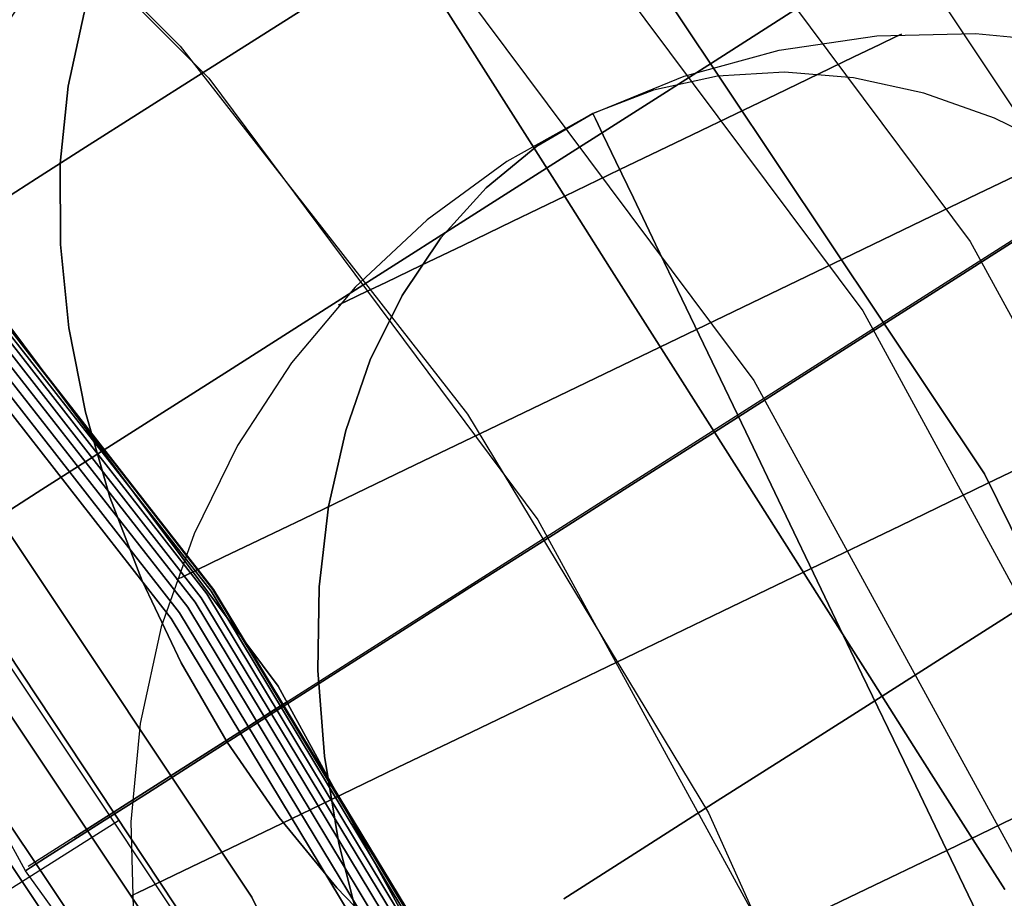
# Model space of a CAD drawing. Extents: x -1675 to 1639, y 69 to 2242.
# Drawn here: x -8 to -4, y 590 to 593 of the extents above; entities that cross this region are included whole.
import ezdxf

# ---------------------------------------------------------------- set-up
doc = ezdxf.new("R2010")
doc.units = 0
doc.header["$MEASUREMENT"] = 0

msp = doc.modelspace()

# ---------------------------------------------------------------- linework, layer by layer
at = {"flags": 128}
for points in [[(-3.356, 574.547), (-2.3485, 576.5916), (-1.6161, 578.7542), (-1.1689, 580.9954), (-1.0214, 583.271), (-1.0214, 583.271), (-1.1689, 585.5516), (-1.6161, 587.7928), (-2.3485, 589.9554), (-3.356, 592), (-4.6241, 593.9021), (-6.1281, 595.6174), (-7.8434, 597.1214), (-9.7406, 598.3944), (-11.7901, 599.4019), (-13.9478, 600.1343), (-16.189, 600.5815), (-18.4646, 600.729), (-20.7402, 600.5815), (-22.9815, 600.1343), (-25.1391, 599.4019), (-27.1887, 598.3944), (-29.0859, 597.1214), (-30.8012, 595.6174)], [(-3.356, 574.547), (-2.3485, 576.5916), (-1.6161, 578.7542), (-1.1689, 580.9954), (-1.0214, 583.271), (-1.0214, 583.271), (-1.1689, 585.5516), (-1.6161, 587.7928), (-2.3485, 589.9554), (-3.356, 592), (-4.6241, 593.9021), (-6.1281, 595.6174), (-7.8434, 597.1214), (-9.7406, 598.3944), (-11.7901, 599.4019), (-13.9478, 600.1343), (-16.189, 600.5815), (-18.4646, 600.729), (-20.7402, 600.5815), (-22.9815, 600.1343), (-25.1391, 599.4019), (-27.1887, 598.3944), (-29.0859, 597.1214), (-30.8012, 595.6174)], [(-29.5872, 596.1187), (-27.6458, 597.5736), (-25.5225, 598.7384), (-23.2518, 599.5838), (-20.8828, 600.0998), (-18.4646, 600.2719), (-16.0465, 600.0998), (-13.6774, 599.5838), (-11.4067, 598.7384), (-9.2835, 597.5736), (-7.3421, 596.1187), (-5.6267, 594.4034), (-4.1768, 592.462), (-3.012, 590.3338), (-2.1666, 588.0631), (-1.6505, 585.6941), (-1.4785, 583.271), (-1.6505, 580.8529), (-2.1666, 578.4838), (-3.012, 576.2131), (-4.1768, 574.0849)], [(-29.5872, 596.1187), (-27.6458, 597.5736), (-25.5225, 598.7384), (-23.2518, 599.5838), (-20.8828, 600.0998), (-18.4646, 600.2719), (-16.0465, 600.0998), (-13.6774, 599.5838), (-11.4067, 598.7384), (-9.2835, 597.5736), (-7.3421, 596.1187), (-5.6267, 594.4034), (-4.1768, 592.462), (-3.012, 590.3338), (-2.1666, 588.0631), (-1.6505, 585.6941), (-1.4785, 583.271), (-1.6505, 580.8529), (-2.1666, 578.4838), (-3.012, 576.2131), (-4.1768, 574.0849)], [(-29.5872, 596.1187), (-27.6458, 597.5736), (-25.5225, 598.7384), (-23.2518, 599.5838), (-20.8828, 600.0998), (-18.4646, 600.2719), (-16.0465, 600.0998), (-13.6774, 599.5838), (-11.4067, 598.7384), (-9.2835, 597.5736), (-7.3421, 596.1187), (-5.6267, 594.4034), (-4.1768, 592.462), (-3.012, 590.3338), (-2.1666, 588.0631), (-1.6505, 585.6941), (-1.4785, 583.271), (-1.6505, 580.8529), (-2.1666, 578.4838), (-3.012, 576.2131), (-4.1768, 574.0849)], [(-29.5872, 596.1187), (-27.6458, 597.5736), (-25.5225, 598.7384), (-23.2518, 599.5838), (-20.8828, 600.0998), (-18.4646, 600.2719), (-16.0465, 600.0998), (-13.6774, 599.5838), (-11.4067, 598.7384), (-9.2835, 597.5736), (-7.3421, 596.1187), (-5.6267, 594.4034), (-4.1768, 592.462), (-3.012, 590.3338), (-2.1666, 588.0631), (-1.6505, 585.6941), (-1.4785, 583.271), (-1.6505, 580.8529), (-2.1666, 578.4838), (-3.012, 576.2131), (-4.1768, 574.0849)], [(-29.5872, 596.1187), (-27.6458, 597.5736), (-25.5225, 598.7384), (-23.2518, 599.5838), (-20.8828, 600.0998), (-18.4646, 600.2719), (-16.0465, 600.0998), (-13.6774, 599.5838), (-11.4067, 598.7384), (-9.2835, 597.5736), (-7.3421, 596.1187), (-5.6267, 594.4034), (-4.1768, 592.462), (-3.012, 590.3338), (-2.1666, 588.0631), (-1.6505, 585.6941), (-1.4785, 583.271), (-1.6505, 580.8529), (-2.1666, 578.4838), (-3.012, 576.2131), (-4.1768, 574.0849)], [(-30.1759, 594.9915), (-28.5455, 596.4226), (-26.743, 597.6273), (-24.8002, 598.5874), (-22.7487, 599.2803), (-20.6247, 599.706), (-18.4644, 599.8464), (-16.3042, 599.706), (-14.1802, 599.2803), (-12.1286, 598.5874), (-10.1858, 597.6273), (-8.3833, 596.4226), (-6.753, 594.9915), (-5.3264, 593.3612), (-4.1218, 591.5587), (-3.1616, 589.6158), (-2.4687, 587.5643), (-2.043, 585.4358), (-1.9026, 583.271), (-2.043, 581.1108), (-2.4687, 578.9823), (-3.1616, 576.9307), (-4.1218, 574.9879)], [(-30.1759, 594.9915), (-28.5455, 596.4226), (-26.743, 597.6273), (-24.8002, 598.5874), (-22.7487, 599.2803), (-20.6247, 599.706), (-18.4644, 599.8464), (-16.3042, 599.706), (-14.1802, 599.2803), (-12.1286, 598.5874), (-10.1858, 597.6273), (-8.3833, 596.4226), (-6.753, 594.9915), (-5.3264, 593.3612), (-4.1218, 591.5587), (-3.1616, 589.6158), (-2.4687, 587.5643), (-2.043, 585.4358), (-1.9026, 583.271), (-2.043, 581.1108), (-2.4687, 578.9823), (-3.1616, 576.9307), (-4.1218, 574.9879)], [(-4.1218, 574.9879), (-3.1616, 576.9307), (-2.4687, 578.9823), (-2.043, 581.1108), (-1.9026, 583.271), (-1.9026, 583.271), (-2.043, 585.4358), (-2.4687, 587.5643), (-3.1616, 589.6158), (-4.1218, 591.5587), (-5.3264, 593.3612), (-6.753, 594.9915), (-8.3833, 596.4226), (-10.1858, 597.6273), (-12.1286, 598.5874), (-14.1802, 599.2803), (-16.3042, 599.706), (-18.4644, 599.8464), (-20.6247, 599.706), (-22.7487, 599.2803), (-24.8002, 598.5874), (-26.743, 597.6273), (-28.5455, 596.4226), (-30.1759, 594.9915)], [(-4.1218, 574.9879), (-3.1616, 576.9307), (-2.4687, 578.9823), (-2.043, 581.1108), (-1.9026, 583.271), (-1.9026, 583.271), (-2.043, 585.4358), (-2.4687, 587.5643), (-3.1616, 589.6158), (-4.1218, 591.5587), (-5.3264, 593.3612), (-6.753, 594.9915), (-8.3833, 596.4226), (-10.1858, 597.6273), (-12.1286, 598.5874), (-14.1802, 599.2803), (-16.3042, 599.706), (-18.4644, 599.8464), (-20.6247, 599.706), (-22.7487, 599.2803), (-24.8002, 598.5874), (-26.743, 597.6273), (-28.5455, 596.4226), (-30.1759, 594.9915)], [(-4.1218, 574.9879), (-3.1616, 576.9307), (-2.4687, 578.9823), (-2.043, 581.1108), (-1.9026, 583.271), (-1.9026, 583.271), (-2.043, 585.4358), (-2.4687, 587.5643), (-3.1616, 589.6158), (-4.1218, 591.5587), (-5.3264, 593.3612), (-6.753, 594.9915), (-8.3833, 596.4226), (-10.1858, 597.6273), (-12.1286, 598.5874), (-14.1802, 599.2803), (-16.3042, 599.706), (-18.4644, 599.8464), (-20.6247, 599.706), (-22.7487, 599.2803), (-24.8002, 598.5874), (-26.743, 597.6273), (-28.5455, 596.4226), (-30.1759, 594.9915)], [(-4.1218, 574.9879), (-3.1616, 576.9307), (-2.4687, 578.9823), (-2.043, 581.1108), (-1.9026, 583.271), (-1.9026, 583.271), (-2.043, 585.4358), (-2.4687, 587.5643), (-3.1616, 589.6158), (-4.1218, 591.5587), (-5.3264, 593.3612), (-6.753, 594.9915), (-8.3833, 596.4226), (-10.1858, 597.6273), (-12.1286, 598.5874), (-14.1802, 599.2803), (-16.3042, 599.706), (-18.4644, 599.8464), (-20.6247, 599.706), (-22.7487, 599.2803), (-24.8002, 598.5874), (-26.743, 597.6273), (-28.5455, 596.4226), (-30.1759, 594.9915)], [(-30.1759, 594.9915), (-28.5455, 596.4226), (-26.743, 597.6273), (-24.8002, 598.5874), (-22.7487, 599.2803), (-20.6247, 599.706), (-18.4644, 599.8464), (-16.3042, 599.706), (-14.1802, 599.2803), (-12.1286, 598.5874), (-10.1858, 597.6273), (-8.3833, 596.4226), (-6.753, 594.9915), (-5.3264, 593.3612), (-4.1218, 591.5587), (-3.1616, 589.6158), (-2.4687, 587.5643), (-2.043, 585.4358), (-1.9026, 583.271), (-2.043, 581.1108), (-2.4687, 578.9823), (-3.1616, 576.9307), (-4.1218, 574.9879)], [(-30.1759, 594.9915), (-28.5455, 596.4226), (-26.743, 597.6273), (-24.8002, 598.5874), (-22.7487, 599.2803), (-20.6247, 599.706), (-18.4644, 599.8464), (-16.3042, 599.706), (-14.1802, 599.2803), (-12.1286, 598.5874), (-10.1858, 597.6273), (-8.3833, 596.4226), (-6.753, 594.9915), (-5.3264, 593.3612), (-4.1218, 591.5587), (-3.1616, 589.6158), (-2.4687, 587.5643), (-2.043, 585.4358), (-1.9026, 583.271), (-2.043, 581.1108), (-2.4687, 578.9823), (-3.1616, 576.9307), (-4.1218, 574.9879)], [(-30.924, 594.079), (-29.2628, 595.7403), (-27.3754, 597.1509), (-25.3112, 598.2813), (-23.1093, 599.1021), (-20.8091, 599.6034), (-18.4646, 599.7705), (-16.1202, 599.6034), (-13.82, 599.1021), (-11.6181, 598.2813), (-9.5538, 597.1509), (-7.6664, 595.7403), (-6.0052, 594.079), (-4.5946, 592.1917), (-3.4691, 590.1274), (-2.6483, 587.9206), (-2.1469, 585.6204), (-1.9798, 583.271), (-2.1469, 580.9266), (-2.6483, 578.6264), (-3.4691, 576.4196), (-4.5946, 574.3553)], [(-30.5456, 593.7497), (-28.9335, 595.3667), (-27.11, 596.7331), (-25.1047, 597.8242), (-22.9667, 598.6254), (-20.7402, 599.107), (-18.4646, 599.2741), (-16.189, 599.107), (-13.9625, 598.6254), (-11.8245, 597.8242), (-9.8192, 596.7331), (-7.9957, 595.3667), (-6.3836, 593.7497), (-5.0173, 591.9214), (-3.9212, 589.921), (-3.125, 587.783), (-2.6384, 585.5516), (-2.4762, 583.271), (-2.6384, 580.9954), (-3.125, 578.764), (-3.9212, 576.626), (-5.0173, 574.6256)], [(-30.5456, 593.7497), (-28.9335, 595.3667), (-27.11, 596.7331), (-25.1047, 597.8242), (-22.9667, 598.6254), (-20.7402, 599.107), (-18.4646, 599.2741), (-16.189, 599.107), (-13.9625, 598.6254), (-11.8245, 597.8242), (-9.8192, 596.7331), (-7.9957, 595.3667), (-6.3836, 593.7497), (-5.0173, 591.9214), (-3.9212, 589.921), (-3.125, 587.783), (-2.6384, 585.5516), (-2.4762, 583.271), (-2.6384, 580.9954), (-3.125, 578.764), (-3.9212, 576.626), (-5.0173, 574.6256)], [(-29.7936, 593.096), (-28.2798, 594.6098), (-26.5694, 595.8926), (-24.6919, 596.915), (-22.6866, 597.6669), (-20.5977, 598.1191), (-18.4646, 598.2715), (-16.3315, 598.1191), (-14.2427, 597.6669), (-12.2374, 596.915), (-10.3598, 595.8926), (-8.6494, 594.6098), (-7.1356, 593.096), (-5.8577, 591.3807), (-4.8305, 589.5032), (-4.0834, 587.4979), (-3.6313, 585.409), (-3.4789, 583.271), (-3.6313, 581.1379), (-4.0834, 579.0491), (-4.8305, 577.0438), (-5.8577, 575.1662)], [(-30.0626, 590.7345), (-28.8852, 592.3105), (-27.4948, 593.7008), (-25.9188, 594.8828), (-24.1933, 595.8248), (-22.3501, 596.5132), (-20.4254, 596.9298), (-18.4644, 597.0702), (-16.5035, 596.9298), (-14.5787, 596.5132), (-12.7355, 595.8248), (-11.01, 594.8828), (-9.434, 593.7008), (-8.0437, 592.3105), (-6.8662, 590.7345), (-5.9197, 589.0045), (-5.2358, 587.1612), (-4.8147, 585.2365), (-4.6743, 583.271), (-4.8147, 581.3101), (-5.2358, 579.3853), (-5.9197, 577.5421), (-6.8662, 575.8121), (-8.0437, 574.2361)], [(-30.0626, 590.7345), (-28.8852, 592.3105), (-27.4948, 593.7008), (-25.9188, 594.8828), (-24.1933, 595.8248), (-22.3501, 596.5132), (-20.4254, 596.9298), (-18.4644, 597.0702), (-16.5035, 596.9298), (-14.5787, 596.5132), (-12.7355, 595.8248), (-11.01, 594.8828), (-9.434, 593.7008), (-8.0437, 592.3105), (-6.8662, 590.7345), (-5.9197, 589.0045), (-5.2358, 587.1612), (-4.8147, 585.2365), (-4.6743, 583.271), (-4.8147, 581.3101), (-5.2358, 579.3853), (-5.9197, 577.5421), (-6.8662, 575.8121), (-8.0437, 574.2361)], [(-30.0626, 590.7345), (-28.8852, 592.3105), (-27.4948, 593.7008), (-25.9188, 594.8828), (-24.1933, 595.8248), (-22.3501, 596.5132), (-20.4254, 596.9298), (-18.4644, 597.0702), (-16.5035, 596.9298), (-14.5787, 596.5132), (-12.7355, 595.8248), (-11.01, 594.8828), (-9.434, 593.7008), (-8.0437, 592.3105), (-6.8662, 590.7345), (-5.9197, 589.0045), (-5.2358, 587.1612), (-4.8147, 585.2365), (-4.6743, 583.271), (-4.8147, 581.3101), (-5.2358, 579.3853), (-5.9197, 577.5421), (-6.8662, 575.8121), (-8.0437, 574.2361)], [(-30.0626, 590.7345), (-28.8852, 592.3105), (-27.4948, 593.7008), (-25.9188, 594.8828), (-24.1933, 595.8248), (-22.3501, 596.5132), (-20.4254, 596.9298), (-18.4644, 597.0702), (-16.5035, 596.9298), (-14.5787, 596.5132), (-12.7355, 595.8248), (-11.01, 594.8828), (-9.434, 593.7008), (-8.0437, 592.3105), (-6.8662, 590.7345), (-5.9197, 589.0045), (-5.2358, 587.1612), (-4.8147, 585.2365), (-4.6743, 583.271), (-4.8147, 581.3101), (-5.2358, 579.3853), (-5.9197, 577.5421), (-6.8662, 575.8121), (-8.0437, 574.2361)], [(-8.0437, 574.2361), (-6.8662, 575.8121), (-5.9197, 577.5421), (-5.2358, 579.3853), (-4.8147, 581.3101), (-4.6743, 583.271), (-4.6743, 583.271), (-4.8147, 585.2365), (-5.2358, 587.1612), (-5.9197, 589.0045), (-6.8662, 590.7345), (-8.0437, 592.3105), (-9.434, 593.7008), (-11.01, 594.8828), (-12.7355, 595.8248)], [(-8.0437, 574.2361), (-6.8662, 575.8121), (-5.9197, 577.5421), (-5.2358, 579.3853), (-4.8147, 581.3101), (-4.6743, 583.271), (-4.6743, 583.271), (-4.8147, 585.2365), (-5.2358, 587.1612), (-5.9197, 589.0045), (-6.8662, 590.7345), (-8.0437, 592.3105), (-9.434, 593.7008), (-11.01, 594.8828), (-12.7355, 595.8248)], [(-8.0437, 574.2361), (-6.8662, 575.8121), (-5.9197, 577.5421), (-5.2358, 579.3853), (-4.8147, 581.3101), (-4.6743, 583.271), (-4.6743, 583.271), (-4.8147, 585.2365), (-5.2358, 587.1612), (-5.9197, 589.0045), (-6.8662, 590.7345), (-8.0437, 592.3105), (-9.434, 593.7008), (-11.01, 594.8828), (-12.7355, 595.8248)], [(-8.0437, 574.2361), (-6.8662, 575.8121), (-5.9197, 577.5421), (-5.2358, 579.3853), (-4.8147, 581.3101), (-4.6743, 583.271), (-4.6743, 583.271), (-4.8147, 585.2365), (-5.2358, 587.1612), (-5.9197, 589.0045), (-6.8662, 590.7345), (-8.0437, 592.3105), (-9.434, 593.7008), (-11.01, 594.8828), (-12.7355, 595.8248)], [(-9.3524, 574.1532), (-8.2414, 575.4225), (-7.3047, 576.8243), (-6.5586, 578.3358), (-6.016, 579.9346), (-5.6866, 581.5883), (-5.5767, 583.271), (-5.5767, 583.271), (-5.6866, 584.957), (-6.016, 586.6107), (-6.5586, 588.2094), (-7.3047, 589.721), (-8.2414, 591.1227), (-9.3524, 592.3921), (-10.6185, 593.5031), (-12.0203, 594.443), (-13.5318, 595.1891), (-15.1274, 595.7285)], [(-9.3524, 574.1532), (-8.2414, 575.4225), (-7.3047, 576.8243), (-6.5586, 578.3358), (-6.016, 579.9346), (-5.6866, 581.5883), (-5.5767, 583.271), (-5.5767, 583.271), (-5.6866, 584.957), (-6.016, 586.6107), (-6.5586, 588.2094), (-7.3047, 589.721), (-8.2414, 591.1227), (-9.3524, 592.3921), (-10.6185, 593.5031), (-12.0203, 594.443), (-13.5318, 595.1891), (-15.1274, 595.7285)], [(-15.1274, 595.7285), (-13.5318, 595.1891), (-12.0203, 594.443), (-10.6185, 593.5031), (-9.3524, 592.3921), (-8.2414, 591.1227), (-7.3047, 589.721), (-6.5586, 588.2094), (-6.016, 586.6107), (-5.6866, 584.957), (-5.5767, 583.271), (-5.6866, 581.5883), (-6.016, 579.9346), (-6.5586, 578.3358), (-7.3047, 576.8243), (-8.2414, 575.4225), (-9.3524, 574.1532)], [(-15.1274, 595.7285), (-13.5318, 595.1891), (-12.0203, 594.443), (-10.6185, 593.5031), (-9.3524, 592.3921), (-8.2414, 591.1227), (-7.3047, 589.721), (-6.5586, 588.2094), (-6.016, 586.6107), (-5.6866, 584.957), (-5.5767, 583.271), (-5.6866, 581.5883), (-6.016, 579.9346), (-6.5586, 578.3358), (-7.3047, 576.8243), (-8.2414, 575.4225), (-9.3524, 574.1532)], [(-9.9505, 595.6181), (-8.5252, 594.4982), (-7.2473, 593.2203), (-6.1309, 591.7915), (-5.1935, 590.2432), (-4.4492, 588.5897), (-3.9121, 586.8624), (-3.5856, 585.079), (-3.4768, 583.271), (-3.5856, 581.4665), (-3.9121, 579.6831), (-4.4492, 577.9558), (-5.1935, 576.3023), (-6.1309, 574.7541)], [(-9.9505, 595.6181), (-8.5252, 594.4982), (-7.2473, 593.2203), (-6.1309, 591.7915), (-5.1935, 590.2432), (-4.4492, 588.5897), (-3.9121, 586.8624), (-3.5856, 585.079), (-3.4768, 583.271), (-3.5856, 581.4665), (-3.9121, 579.6831), (-4.4492, 577.9558), (-5.1935, 576.3023), (-6.1309, 574.7541)], [(-7.9313, 575.1867), (-6.9688, 576.6305), (-6.2001, 578.1905), (-5.6413, 579.8345), (-5.3022, 581.5398), (-5.1892, 583.271), (-5.1892, 583.271), (-5.3022, 585.0054), (-5.6413, 586.7108), (-6.2001, 588.3548), (-6.9688, 589.9148), (-7.9313, 591.3585), (-9.0779, 592.6666), (-10.3827, 593.8132), (-11.8265, 594.7757), (-13.3832, 595.5444)], [(-7.9313, 575.1867), (-6.9688, 576.6305), (-6.2001, 578.1905), (-5.6413, 579.8345), (-5.3022, 581.5398), (-5.1892, 583.271), (-5.1892, 583.271), (-5.3022, 585.0054), (-5.6413, 586.7108), (-6.2001, 588.3548), (-6.9688, 589.9148), (-7.9313, 591.3585), (-9.0779, 592.6666), (-10.3827, 593.8132), (-11.8265, 594.7757), (-13.3832, 595.5444)], [(-13.3832, 595.5444), (-11.8265, 594.7757), (-10.3827, 593.8132), (-9.0779, 592.6666), (-7.9313, 591.3585), (-6.9688, 589.9148), (-6.2001, 588.3548), (-5.6413, 586.7108), (-5.3022, 585.0054), (-5.1892, 583.271), (-5.3022, 581.5398), (-5.6413, 579.8345), (-6.2001, 578.1905), (-6.9688, 576.6305), (-7.9313, 575.1867)], [(-13.3832, 595.5444), (-11.8265, 594.7757), (-10.3827, 593.8132), (-9.0779, 592.6666), (-7.9313, 591.3585), (-6.9688, 589.9148), (-6.2001, 588.3548), (-5.6413, 586.7108), (-5.3022, 585.0054), (-5.1892, 583.271), (-5.3022, 581.5398), (-5.6413, 579.8345), (-6.2001, 578.1905), (-6.9688, 576.6305), (-7.9313, 575.1867)], [(-9.5204, 574.3244), (-8.4319, 575.5679), (-7.5114, 576.9438), (-6.7815, 578.4295), (-6.2485, 579.996), (-5.9256, 581.6206), (-5.819, 583.271), (-5.819, 583.271), (-5.9256, 584.9247), (-6.2485, 586.5493), (-6.7815, 588.1158), (-7.5114, 589.6015), (-8.4319, 590.9774), (-9.5204, 592.2209), (-10.7639, 593.3126), (-12.1398, 594.2331), (-13.6255, 594.9662), (-15.192, 595.4959)], [(-9.5204, 574.3244), (-8.4319, 575.5679), (-7.5114, 576.9438), (-6.7815, 578.4295), (-6.2485, 579.996), (-5.9256, 581.6206), (-5.819, 583.271), (-5.819, 583.271), (-5.9256, 584.9247), (-6.2485, 586.5493), (-6.7815, 588.1158), (-7.5114, 589.6015), (-8.4319, 590.9774), (-9.5204, 592.2209), (-10.7639, 593.3126), (-12.1398, 594.2331), (-13.6255, 594.9662), (-15.192, 595.4959)], [(-15.192, 595.4959), (-13.6255, 594.9662), (-12.1398, 594.2331), (-10.7639, 593.3126), (-9.5204, 592.2209), (-8.4319, 590.9774), (-7.5114, 589.6015), (-6.7815, 588.1158), (-6.2485, 586.5493), (-5.9256, 584.9247), (-5.819, 583.271), (-5.9256, 581.6206), (-6.2485, 579.996), (-6.7815, 578.4295), (-7.5114, 576.9438), (-8.4319, 575.5679), (-9.5204, 574.3244)], [(-15.192, 595.4959), (-13.6255, 594.9662), (-12.1398, 594.2331), (-10.7639, 593.3126), (-9.5204, 592.2209), (-8.4319, 590.9774), (-7.5114, 589.6015), (-6.7815, 588.1158), (-6.2485, 586.5493), (-5.9256, 584.9247), (-5.819, 583.271), (-5.9256, 581.6206), (-6.2485, 579.996), (-6.7815, 578.4295), (-7.5114, 576.9438), (-8.4319, 575.5679), (-9.5204, 574.3244)], [(-8.1541, 574.1338), (-7.1271, 575.4419), (-6.2679, 576.8663), (-5.5864, 578.3843), (-5.0923, 579.9734), (-4.7919, 581.6109), (-4.6918, 583.271), (-4.6918, 583.271), (-4.7919, 584.9344), (-5.0923, 586.5719), (-5.5864, 588.161), (-6.2679, 589.679), (-7.1271, 591.1034), (-8.1541, 592.4114), (-9.3298, 593.5903), (-10.6411, 594.6174), (-12.0622, 595.4766)], [(-8.1541, 574.1338), (-7.1271, 575.4419), (-6.2679, 576.8663), (-5.5864, 578.3843), (-5.0923, 579.9734), (-4.7919, 581.6109), (-4.6918, 583.271), (-4.6918, 583.271), (-4.7919, 584.9344), (-5.0923, 586.5719), (-5.5864, 588.161), (-6.2679, 589.679), (-7.1271, 591.1034), (-8.1541, 592.4114), (-9.3298, 593.5903), (-10.6411, 594.6174), (-12.0622, 595.4766)], [(-12.0622, 595.4766), (-10.6411, 594.6174), (-9.3298, 593.5903), (-8.1541, 592.4114), (-7.1271, 591.1034), (-6.2679, 589.679), (-5.5864, 588.161), (-5.0923, 586.5719), (-4.7919, 584.9344), (-4.6918, 583.271), (-4.7919, 581.6109), (-5.0923, 579.9734), (-5.5864, 578.3843), (-6.2679, 576.8663), (-7.1271, 575.4419), (-8.1541, 574.1338)], [(-12.0622, 595.4766), (-10.6411, 594.6174), (-9.3298, 593.5903), (-8.1541, 592.4114), (-7.1271, 591.1034), (-6.2679, 589.679), (-5.5864, 588.161), (-5.0923, 586.5719), (-4.7919, 584.9344), (-4.6918, 583.271), (-4.7919, 581.6109), (-5.0923, 579.9734), (-5.5864, 578.3843), (-6.2679, 576.8663), (-7.1271, 575.4419), (-8.1541, 574.1338)], [(-8.1445, 574.1241), (-7.1206, 575.4354), (-6.2582, 576.863), (-5.5735, 578.381), (-5.0793, 579.9701), (-4.779, 581.6109), (-4.6788, 583.271), (-4.6788, 583.271), (-4.779, 584.9344), (-5.0793, 586.5751), (-5.5735, 588.1642), (-6.2582, 589.6822), (-7.1206, 591.1098), (-8.1445, 592.4211), (-9.3233, 593.5968), (-10.6347, 594.6271), (-12.059, 595.4862)], [(-8.1445, 574.1241), (-7.1206, 575.4354), (-6.2582, 576.863), (-5.5735, 578.381), (-5.0793, 579.9701), (-4.779, 581.6109), (-4.6788, 583.271), (-4.6788, 583.271), (-4.779, 584.9344), (-5.0793, 586.5751), (-5.5735, 588.1642), (-6.2582, 589.6822), (-7.1206, 591.1098), (-8.1445, 592.4211), (-9.3233, 593.5968), (-10.6347, 594.6271), (-12.059, 595.4862)], [(-12.059, 595.4862), (-10.6347, 594.6271), (-9.3233, 593.5968), (-8.1445, 592.4211), (-7.1206, 591.1098), (-6.2582, 589.6822), (-5.5735, 588.1642), (-5.0793, 586.5751), (-4.779, 584.9344), (-4.6788, 583.271), (-4.779, 581.6109), (-5.0793, 579.9701), (-5.5735, 578.381), (-6.2582, 576.863), (-7.1206, 575.4354), (-8.1445, 574.1241)], [(-12.059, 595.4862), (-10.6347, 594.6271), (-9.3233, 593.5968), (-8.1445, 592.4211), (-7.1206, 591.1098), (-6.2582, 589.6822), (-5.5735, 588.1642), (-5.0793, 586.5751), (-4.779, 584.9344), (-4.6788, 583.271), (-4.779, 581.6109), (-5.0793, 579.9701), (-5.5735, 578.381), (-6.2582, 576.863), (-7.1206, 575.4354), (-8.1445, 574.1241)], [(-12.0558, 595.4895), (-10.6314, 594.6303), (-9.3201, 593.6), (-8.1445, 592.4244), (-7.1174, 591.1098), (-6.255, 589.6855), (-5.5703, 588.1642), (-5.0761, 586.5751), (-4.7757, 584.9344), (-4.6756, 583.271), (-4.7757, 581.6109), (-5.0761, 579.9701), (-5.5703, 578.381), (-6.255, 576.8598), (-7.1174, 575.4354), (-8.1445, 574.1209)], [(-12.0558, 595.4895), (-10.6314, 594.6303), (-9.3201, 593.6), (-8.1445, 592.4244), (-7.1174, 591.1098), (-6.255, 589.6855), (-5.5703, 588.1642), (-5.0761, 586.5751), (-4.7757, 584.9344), (-4.6756, 583.271), (-4.7757, 581.6109), (-5.0761, 579.9701), (-5.5703, 578.381), (-6.255, 576.8598), (-7.1174, 575.4354), (-8.1445, 574.1209)], [(-12.0558, 595.4895), (-10.6314, 594.6303), (-9.3201, 593.6), (-8.1445, 592.4244), (-7.1174, 591.1098), (-6.255, 589.6855), (-5.5703, 588.1642), (-5.0761, 586.5751), (-4.7757, 584.9344), (-4.6756, 583.271), (-4.7757, 581.6109), (-5.0761, 579.9701), (-5.5703, 578.381), (-6.255, 576.8598), (-7.1174, 575.4354), (-8.1445, 574.1209)], [(-12.0558, 595.4895), (-10.6314, 594.6303), (-9.3201, 593.6), (-8.1445, 592.4244), (-7.1174, 591.1098), (-6.255, 589.6855), (-5.5703, 588.1642), (-5.0761, 586.5751), (-4.7757, 584.9344), (-4.6756, 583.271), (-4.7757, 581.6109), (-5.0761, 579.9701), (-5.5703, 578.381), (-6.255, 576.8598), (-7.1174, 575.4354), (-8.1445, 574.1209)], [(-12.0558, 595.4895), (-10.6314, 594.6303), (-9.3201, 593.6), (-8.1445, 592.4244), (-7.1174, 591.1098), (-6.255, 589.6855), (-5.5703, 588.1642), (-5.0761, 586.5751), (-4.7757, 584.9344), (-4.6756, 583.271), (-4.7757, 581.6109), (-5.0761, 579.9701), (-5.5703, 578.381), (-6.255, 576.8598), (-7.1174, 575.4354), (-8.1445, 574.1209)], [(-12.0558, 595.4895), (-10.6314, 594.6303), (-9.3201, 593.6), (-8.1445, 592.4244), (-7.1174, 591.1098), (-6.255, 589.6855), (-5.5703, 588.1642), (-5.0761, 586.5751), (-4.7757, 584.9344), (-4.6756, 583.271), (-4.7757, 581.6109), (-5.0761, 579.9701), (-5.5703, 578.381), (-6.255, 576.8598), (-7.1174, 575.4354), (-8.1445, 574.1209)], [(-8.1445, 574.1209), (-7.1174, 575.4354), (-6.255, 576.8598), (-5.5703, 578.381), (-5.0761, 579.9701), (-4.7757, 581.6109), (-4.6756, 583.271), (-4.6756, 583.271), (-4.7757, 584.9344), (-5.0761, 586.5751), (-5.5703, 588.1642), (-6.255, 589.6855), (-7.1174, 591.1098), (-8.1445, 592.4244), (-9.3201, 593.6), (-10.6314, 594.6303), (-12.0558, 595.4895)], [(-8.1445, 574.1209), (-7.1174, 575.4354), (-6.255, 576.8598), (-5.5703, 578.381), (-5.0761, 579.9701), (-4.7757, 581.6109), (-4.6756, 583.271), (-4.6756, 583.271), (-4.7757, 584.9344), (-5.0761, 586.5751), (-5.5703, 588.1642), (-6.255, 589.6855), (-7.1174, 591.1098), (-8.1445, 592.4244), (-9.3201, 593.6), (-10.6314, 594.6303), (-12.0558, 595.4895)], [(-8.1445, 574.1209), (-7.1174, 575.4354), (-6.255, 576.8598), (-5.5703, 578.381), (-5.0761, 579.9701), (-4.7757, 581.6109), (-4.6756, 583.271), (-4.6756, 583.271), (-4.7757, 584.9344), (-5.0761, 586.5751), (-5.5703, 588.1642), (-6.255, 589.6855), (-7.1174, 591.1098), (-8.1445, 592.4244), (-9.3201, 593.6), (-10.6314, 594.6303), (-12.0558, 595.4895)], [(-8.1445, 574.1209), (-7.1174, 575.4354), (-6.255, 576.8598), (-5.5703, 578.381), (-5.0761, 579.9701), (-4.7757, 581.6109), (-4.6756, 583.271), (-4.6756, 583.271), (-4.7757, 584.9344), (-5.0761, 586.5751), (-5.5703, 588.1642), (-6.255, 589.6855), (-7.1174, 591.1098), (-8.1445, 592.4244), (-9.3201, 593.6), (-10.6314, 594.6303), (-12.0558, 595.4895)], [(-8.1445, 574.1209), (-7.1174, 575.4354), (-6.255, 576.8598), (-5.5703, 578.381), (-5.0761, 579.9701), (-4.7757, 581.6109), (-4.6756, 583.271), (-4.6756, 583.271), (-4.7757, 584.9344), (-5.0761, 586.5751), (-5.5703, 588.1642), (-6.255, 589.6855), (-7.1174, 591.1098), (-8.1445, 592.4244), (-9.3201, 593.6), (-10.6314, 594.6303), (-12.0558, 595.4895)], [(-8.1445, 574.1209), (-7.1174, 575.4354), (-6.255, 576.8598), (-5.5703, 578.381), (-5.0761, 579.9701), (-4.7757, 581.6109), (-4.6756, 583.271), (-4.6756, 583.271), (-4.7757, 584.9344), (-5.0761, 586.5751), (-5.5703, 588.1642), (-6.255, 589.6855), (-7.1174, 591.1098), (-8.1445, 592.4244), (-9.3201, 593.6), (-10.6314, 594.6303), (-12.0558, 595.4895)], [(-8.1864, 574.1597), (-7.1658, 575.4677), (-6.3067, 576.8856), (-5.6252, 578.4004), (-5.1343, 579.983), (-4.8339, 581.6173), (-4.7338, 583.271), (-4.7338, 583.271), (-4.8339, 584.9279), (-5.1343, 586.5622), (-5.6252, 588.1448), (-6.3067, 589.6596), (-7.1658, 591.0775), (-8.1864, 592.3856), (-9.3589, 593.558), (-10.6637, 594.5819), (-12.0816, 595.4378)], [(-8.1864, 574.1597), (-7.1658, 575.4677), (-6.3067, 576.8856), (-5.6252, 578.4004), (-5.1343, 579.983), (-4.8339, 581.6173), (-4.7338, 583.271), (-4.7338, 583.271), (-4.8339, 584.9279), (-5.1343, 586.5622), (-5.6252, 588.1448), (-6.3067, 589.6596), (-7.1658, 591.0775), (-8.1864, 592.3856), (-9.3589, 593.558), (-10.6637, 594.5819), (-12.0816, 595.4378)], [(-12.0816, 595.4378), (-10.6637, 594.5819), (-9.3589, 593.558), (-8.1864, 592.3856), (-7.1658, 591.0775), (-6.3067, 589.6596), (-5.6252, 588.1448), (-5.1343, 586.5622), (-4.8339, 584.9279), (-4.7338, 583.271), (-4.8339, 581.6173), (-5.1343, 579.983), (-5.6252, 578.4004), (-6.3067, 576.8856), (-7.1658, 575.4677), (-8.1864, 574.1597)], [(-12.0816, 595.4378), (-10.6637, 594.5819), (-9.3589, 593.558), (-8.1864, 592.3856), (-7.1658, 591.0775), (-6.3067, 589.6596), (-5.6252, 588.1448), (-5.1343, 586.5622), (-4.8339, 584.9279), (-4.7338, 583.271), (-4.8339, 581.6173), (-5.1343, 579.983), (-5.6252, 578.4004), (-6.3067, 576.8856), (-7.1658, 575.4677), (-8.1864, 574.1597)], [(-8.1671, 574.1435), (-7.1432, 575.4516), (-6.2841, 576.8759), (-5.6026, 578.3907), (-5.1084, 579.9798), (-4.808, 581.6141), (-4.7079, 583.271), (-4.7079, 583.271), (-4.808, 584.9311), (-5.1084, 586.5654), (-5.6026, 588.1545), (-6.2841, 589.6693), (-7.1432, 591.0937), (-8.1671, 592.4018), (-9.3427, 593.5774), (-10.6508, 594.6013), (-12.0719, 595.4604)], [(-8.1671, 574.1435), (-7.1432, 575.4516), (-6.2841, 576.8759), (-5.6026, 578.3907), (-5.1084, 579.9798), (-4.808, 581.6141), (-4.7079, 583.271), (-4.7079, 583.271), (-4.808, 584.9311), (-5.1084, 586.5654), (-5.6026, 588.1545), (-6.2841, 589.6693), (-7.1432, 591.0937), (-8.1671, 592.4018), (-9.3427, 593.5774), (-10.6508, 594.6013), (-12.0719, 595.4604)], [(-12.0719, 595.4604), (-10.6508, 594.6013), (-9.3427, 593.5774), (-8.1671, 592.4018), (-7.1432, 591.0937), (-6.2841, 589.6693), (-5.6026, 588.1545), (-5.1084, 586.5654), (-4.808, 584.9311), (-4.7079, 583.271), (-4.808, 581.6141), (-5.1084, 579.9798), (-5.6026, 578.3907), (-6.2841, 576.8759), (-7.1432, 575.4516), (-8.1671, 574.1435)], [(-12.0719, 595.4604), (-10.6508, 594.6013), (-9.3427, 593.5774), (-8.1671, 592.4018), (-7.1432, 591.0937), (-6.2841, 589.6693), (-5.6026, 588.1545), (-5.1084, 586.5654), (-4.808, 584.9311), (-4.7079, 583.271), (-4.808, 581.6141), (-5.1084, 579.9798), (-5.6026, 578.3907), (-6.2841, 576.8759), (-7.1432, 575.4516), (-8.1671, 574.1435)], [(-9.5785, 574.3825), (-8.4965, 575.6195), (-7.5825, 576.9858), (-6.8558, 578.4618), (-6.3261, 580.0186), (-6.0063, 581.6303), (-5.8997, 583.271), (-5.8997, 583.271), (-6.0063, 584.915), (-6.3261, 586.5267), (-6.8558, 588.0835), (-7.5825, 589.5595), (-8.4965, 590.9257), (-9.5785, 592.1627), (-10.8155, 593.248), (-12.1817, 594.162), (-13.6546, 594.8887), (-15.2113, 595.4184)], [(-15.2113, 595.4184), (-13.6546, 594.8887), (-12.1817, 594.162), (-10.8155, 593.248), (-9.5785, 592.1627), (-8.4965, 590.9257), (-7.5825, 589.5595), (-6.8558, 588.0835), (-6.3261, 586.5267), (-6.0063, 584.915), (-5.8997, 583.271), (-6.0063, 581.6303), (-6.3261, 580.0186), (-6.8558, 578.4618), (-7.5825, 576.9858), (-8.4965, 575.6195), (-9.5785, 574.3825)], [(-8.2091, 574.1823), (-7.1884, 575.4839), (-6.3325, 576.9018), (-5.6543, 578.4101), (-5.1633, 579.9927), (-4.8629, 581.6206), (-4.7628, 583.271), (-4.7628, 583.271), (-4.8629, 584.9247), (-5.1633, 586.5525), (-5.6543, 588.1351), (-6.3325, 589.6435), (-7.1884, 591.0614), (-8.2091, 592.363), (-9.3783, 593.5354), (-10.6799, 594.5561), (-12.0978, 595.412)], [(-8.2091, 574.1823), (-7.1884, 575.4839), (-6.3325, 576.9018), (-5.6543, 578.4101), (-5.1633, 579.9927), (-4.8629, 581.6206), (-4.7628, 583.271), (-4.7628, 583.271), (-4.8629, 584.9247), (-5.1633, 586.5525), (-5.6543, 588.1351), (-6.3325, 589.6435), (-7.1884, 591.0614), (-8.2091, 592.363), (-9.3783, 593.5354), (-10.6799, 594.5561), (-12.0978, 595.412)], [(-12.0978, 595.412), (-10.6799, 594.5561), (-9.3783, 593.5354), (-8.2091, 592.363), (-7.1884, 591.0614), (-6.3325, 589.6435), (-5.6543, 588.1351), (-5.1633, 586.5525), (-4.8629, 584.9247), (-4.7628, 583.271), (-4.8629, 581.6206), (-5.1633, 579.9927), (-5.6543, 578.4101), (-6.3325, 576.9018), (-7.1884, 575.4839), (-8.2091, 574.1823)], [(-12.0978, 595.412), (-10.6799, 594.5561), (-9.3783, 593.5354), (-8.2091, 592.363), (-7.1884, 591.0614), (-6.3325, 589.6435), (-5.6543, 588.1351), (-5.1633, 586.5525), (-4.8629, 584.9247), (-4.7628, 583.271), (-4.8629, 581.6206), (-5.1633, 579.9927), (-5.6543, 578.4101), (-6.3325, 576.9018), (-7.1884, 575.4839), (-8.2091, 574.1823)], [(-8.2349, 574.2049), (-7.2175, 575.5033), (-6.3648, 576.9179), (-5.6866, 578.423), (-5.1956, 579.9992), (-4.8985, 581.6238), (-4.7983, 583.271), (-4.7983, 583.271), (-4.8985, 584.9215), (-5.1956, 586.5461), (-5.6866, 588.1222), (-6.3648, 589.6273), (-7.2175, 591.042), (-8.2349, 592.3404), (-9.4009, 593.5096), (-10.7025, 594.527), (-12.1139, 595.3829)], [(-8.2349, 574.2049), (-7.2175, 575.5033), (-6.3648, 576.9179), (-5.6866, 578.423), (-5.1956, 579.9992), (-4.8985, 581.6238), (-4.7983, 583.271), (-4.7983, 583.271), (-4.8985, 584.9215), (-5.1956, 586.5461), (-5.6866, 588.1222), (-6.3648, 589.6273), (-7.2175, 591.042), (-8.2349, 592.3404), (-9.4009, 593.5096), (-10.7025, 594.527), (-12.1139, 595.3829)], [(-12.1139, 595.3829), (-10.7025, 594.527), (-9.4009, 593.5096), (-8.2349, 592.3404), (-7.2175, 591.042), (-6.3648, 589.6273), (-5.6866, 588.1222), (-5.1956, 586.5461), (-4.8985, 584.9215), (-4.7983, 583.271), (-4.8985, 581.6238), (-5.1956, 579.9992), (-5.6866, 578.423), (-6.3648, 576.9179), (-7.2175, 575.5033), (-8.2349, 574.2049)], [(-12.1139, 595.3829), (-10.7025, 594.527), (-9.4009, 593.5096), (-8.2349, 592.3404), (-7.2175, 591.042), (-6.3648, 589.6273), (-5.6866, 588.1222), (-5.1956, 586.5461), (-4.8985, 584.9215), (-4.7983, 583.271), (-4.8985, 581.6238), (-5.1956, 579.9992), (-5.6866, 578.423), (-6.3648, 576.9179), (-7.2175, 575.5033), (-8.2349, 574.2049)], [(-12.1494, 595.3151), (-10.7445, 594.4656), (-9.4525, 593.4514), (-8.293, 592.2919), (-7.2821, 590.9968), (-6.4326, 589.5918), (-5.7576, 588.0964), (-5.2699, 586.5267), (-4.9728, 584.9118), (-4.8759, 583.271), (-4.9728, 581.6335), (-5.2699, 580.0186), (-5.7576, 578.4489), (-6.4326, 576.9535), (-7.2821, 575.5485), (-8.293, 574.2533)], [(-12.1494, 595.3151), (-10.7445, 594.4656), (-9.4525, 593.4514), (-8.293, 592.2919), (-7.2821, 590.9968), (-6.4326, 589.5918), (-5.7576, 588.0964), (-5.2699, 586.5267), (-4.9728, 584.9118), (-4.8759, 583.271), (-4.9728, 581.6335), (-5.2699, 580.0186), (-5.7576, 578.4489), (-6.4326, 576.9535), (-7.2821, 575.5485), (-8.293, 574.2533)], [(-12.1494, 595.3151), (-10.7445, 594.4656), (-9.4525, 593.4514), (-8.293, 592.2919), (-7.2821, 590.9968), (-6.4326, 589.5918), (-5.7576, 588.0964), (-5.2699, 586.5267), (-4.9728, 584.9118), (-4.8759, 583.271), (-4.9728, 581.6335), (-5.2699, 580.0186), (-5.7576, 578.4489), (-6.4326, 576.9535), (-7.2821, 575.5485), (-8.293, 574.2533)], [(-8.293, 574.2533), (-7.2821, 575.5485), (-6.4326, 576.9535), (-5.7576, 578.4489), (-5.2699, 580.0186), (-4.9728, 581.6335), (-4.8759, 583.271), (-4.8759, 583.271), (-4.9728, 584.9118), (-5.2699, 586.5267), (-5.7576, 588.0964), (-6.4326, 589.5918), (-7.2821, 590.9968), (-8.293, 592.2919), (-9.4525, 593.4514), (-10.7445, 594.4656), (-12.1494, 595.3151)], [(-8.293, 574.2533), (-7.2821, 575.5485), (-6.4326, 576.9535), (-5.7576, 578.4489), (-5.2699, 580.0186), (-4.9728, 581.6335), (-4.8759, 583.271), (-4.8759, 583.271), (-4.9728, 584.9118), (-5.2699, 586.5267), (-5.7576, 588.0964), (-6.4326, 589.5918), (-7.2821, 590.9968), (-8.293, 592.2919), (-9.4525, 593.4514), (-10.7445, 594.4656), (-12.1494, 595.3151)], [(-8.293, 574.2533), (-7.2821, 575.5485), (-6.4326, 576.9535), (-5.7576, 578.4489), (-5.2699, 580.0186), (-4.9728, 581.6335), (-4.8759, 583.271), (-4.8759, 583.271), (-4.9728, 584.9118), (-5.2699, 586.5267), (-5.7576, 588.0964), (-6.4326, 589.5918), (-7.2821, 590.9968), (-8.293, 592.2919), (-9.4525, 593.4514), (-10.7445, 594.4656), (-12.1494, 595.3151)], [(-8.264, 574.2275), (-7.2498, 575.5259), (-6.3971, 576.9341), (-5.7221, 578.436), (-5.2311, 580.0089), (-4.934, 581.6303), (-4.8371, 583.271), (-4.8371, 583.271), (-4.934, 584.915), (-5.2311, 586.5364), (-5.7221, 588.1093), (-6.3971, 589.6112), (-7.2498, 591.0194), (-8.264, 592.3178), (-9.4267, 593.4805), (-10.7219, 594.4979), (-12.1301, 595.3474)], [(-8.264, 574.2275), (-7.2498, 575.5259), (-6.3971, 576.9341), (-5.7221, 578.436), (-5.2311, 580.0089), (-4.934, 581.6303), (-4.8371, 583.271), (-4.8371, 583.271), (-4.934, 584.915), (-5.2311, 586.5364), (-5.7221, 588.1093), (-6.3971, 589.6112), (-7.2498, 591.0194), (-8.264, 592.3178), (-9.4267, 593.4805), (-10.7219, 594.4979), (-12.1301, 595.3474)], [(-12.1301, 595.3474), (-10.7219, 594.4979), (-9.4267, 593.4805), (-8.264, 592.3178), (-7.2498, 591.0194), (-6.3971, 589.6112), (-5.7221, 588.1093), (-5.2311, 586.5364), (-4.934, 584.915), (-4.8371, 583.271), (-4.934, 581.6303), (-5.2311, 580.0089), (-5.7221, 578.436), (-6.3971, 576.9341), (-7.2498, 575.5259), (-8.264, 574.2275)], [(-12.1301, 595.3474), (-10.7219, 594.4979), (-9.4267, 593.4805), (-8.264, 592.3178), (-7.2498, 591.0194), (-6.3971, 589.6112), (-5.7221, 588.1093), (-5.2311, 586.5364), (-4.934, 584.915), (-4.8371, 583.271), (-4.934, 581.6303), (-5.2311, 580.0089), (-5.7221, 578.436), (-6.3971, 576.9341), (-7.2498, 575.5259), (-8.264, 574.2275)], [(-13.4928, 595.2811), (-11.9691, 594.5298), (-10.5578, 593.5854), (-9.28, 592.4655), (-8.16, 591.1876), (-7.2157, 589.7728), (-6.4644, 588.2457), (-5.9167, 586.6378), (-5.5867, 584.9702), (-5.4744, 583.271), (-5.5867, 581.5754), (-5.9167, 579.9078), (-6.4644, 578.2999), (-7.2157, 576.7727), (-8.16, 575.3579), (-9.28, 574.08)], [(-13.4928, 595.2811), (-11.9691, 594.5298), (-10.5578, 593.5854), (-9.28, 592.4655), (-8.16, 591.1876), (-7.2157, 589.7728), (-6.4644, 588.2457), (-5.9167, 586.6378), (-5.5867, 584.9702), (-5.4744, 583.271), (-5.5867, 581.5754), (-5.9167, 579.9078), (-6.4644, 578.2999), (-7.2157, 576.7727), (-8.16, 575.3579), (-9.28, 574.08)], [(-7.9674, 592.6023), (-7.8054, 592.7056), (-7.6145, 592.8275), (-7.3982, 592.965), (-7.1612, 593.1158), (-6.9078, 593.2763), (-6.644, 593.4442), (-6.375, 593.6159), (-6.1052, 593.7876), (-5.8414, 593.9555), (-5.5881, 594.116), (-5.351, 594.2669), (-5.1348, 594.4043), (-4.9438, 594.5262), (-4.7818, 594.6287), (-4.6525, 594.7112), (-4.5581, 594.7714), (-4.5009, 594.8078), (-4.4816, 594.8205)], [(-4.5009, 594.8078), (-4.5581, 594.7714), (-4.6525, 594.7112), (-4.7818, 594.6287), (-4.9438, 594.5262), (-5.1348, 594.4043), (-5.351, 594.2669), (-5.5881, 594.116), (-5.8414, 593.9555), (-6.1052, 593.7876), (-6.375, 593.6159), (-6.644, 593.4442), (-6.9078, 593.2763), (-7.1612, 593.1158), (-7.3982, 592.965), (-7.6145, 592.8275), (-7.8054, 592.7056), (-7.9674, 592.6023)], [(-7.9221, 593.3023), (-7.7118, 593.6226), (-7.4644, 593.9154), (-7.1835, 594.1755), (-6.8729, 594.4006), (-7.0742, 594.249), (-7.2518, 594.0655), (-7.4027, 593.8522), (-7.526, 593.6129), (-7.6197, 593.3491), (-7.6821, 593.0653), (-7.7133, 592.7643), (-7.7126, 592.45), (-7.6799, 592.1267), (-7.6152, 591.799), (-7.5201, 591.4691), (-7.3953, 591.1436), (-7.2429, 590.8248), (-7.0638, 590.5172), (-6.8617, 590.2244), (-6.638, 589.951), (-6.3958, 589.6998)], [(-7.9645, 591.3836), (-7.7846, 591.4981), (-7.5714, 591.6341), (-7.3284, 591.7886), (-7.0594, 591.9595), (-6.7688, 592.1446), (-6.4627, 592.3393), (-6.1454, 592.5414), (-5.8229, 592.7465), (-5.4996, 592.9523), (-5.1823, 593.1537), (-4.8762, 593.3491), (-4.5856, 593.5334), (-4.3166, 593.7043), (-4.0736, 593.8596), (-3.8604, 593.9949), (-3.6805, 594.1093), (-3.5371, 594.2007), (-3.4331, 594.2669), (-3.3707, 594.307), (-3.3491, 594.3204)], [(-3.3707, 594.307), (-3.4331, 594.2669), (-3.5371, 594.2007), (-3.6805, 594.1093), (-3.8604, 593.9949), (-4.0736, 593.8596), (-4.3166, 593.7043), (-4.5856, 593.5334), (-4.8762, 593.3491), (-5.1823, 593.1537), (-5.4996, 592.9523), (-5.8229, 592.7465), (-6.1454, 592.5414), (-6.4627, 592.3393), (-6.7688, 592.1446), (-7.0594, 591.9595), (-7.3284, 591.7886), (-7.5714, 591.6341), (-7.7846, 591.4981), (-7.9645, 591.3836)], [(-6.83, 590.6756), (-4.4886, 592.1656), (-3.3202, 592.9083), (-2.1472, 593.6555), (-3.3428, 592.8947)], [(-6.83, 590.6756), (-4.4886, 592.1656), (-3.3202, 592.9083), (-2.1472, 593.6555), (-3.3428, 592.8947)], [(-6.2999, 593.4978), (-6.1379, 593.2436), (-5.9618, 592.9664), (-5.7746, 592.6714), (-5.5784, 592.3623), (-5.3763, 592.0443), (-5.1712, 591.721), (-4.9661, 591.3985), (-4.764, 591.0805), (-4.5678, 590.7713), (-4.3805, 590.4763), (-4.2044, 590.1991), (-4.0424, 589.945)], [(-4.0424, 589.945), (-4.2044, 590.1991), (-4.3805, 590.4763), (-4.5678, 590.7713), (-4.764, 591.0805), (-4.9661, 591.3985), (-5.1712, 591.721), (-5.3763, 592.0443), (-5.5784, 592.3623), (-5.7746, 592.6714), (-5.9618, 592.9664), (-6.1379, 593.2436), (-6.2999, 593.4978)], [(-6.3958, 589.6998), (-6.638, 589.951), (-6.8617, 590.2244), (-7.0638, 590.5172), (-7.2429, 590.8248), (-7.3953, 591.1436), (-7.5201, 591.4691), (-7.6152, 591.799), (-7.6799, 592.1267), (-7.7126, 592.45), (-7.7133, 592.7643), (-7.6821, 593.0653), (-7.6197, 593.3491)], [(-6.6114, 592.2241), (-6.5497, 592.2538), (-6.4479, 592.3028), (-6.3119, 592.3682), (-6.1462, 592.4478), (-5.9574, 592.5392), (-5.7523, 592.6372), (-5.5383, 592.7405), (-5.3251, 592.8431), (-5.12, 592.9419), (-4.9305, 593.0326), (-4.7648, 593.1128), (-4.6288, 593.1782), (-4.5277, 593.2265), (-4.4653, 593.257), (-4.4445, 593.2666), (-4.4653, 593.257), (-4.5277, 593.2265), (-4.6288, 593.1782), (-4.7648, 593.1128), (-4.9305, 593.0326), (-5.12, 592.9419), (-5.3251, 592.8431), (-5.5383, 592.7405), (-5.7523, 592.6372), (-5.9574, 592.5392), (-6.1462, 592.4478), (-6.3119, 592.3682), (-6.4479, 592.3028), (-6.5497, 592.2538), (-6.6114, 592.2241), (-6.6329, 592.2137)], [(-3.8114, 592.8082), (-4.0826, 592.9404), (-4.3568, 593.037), (-4.6303, 593.0972), (-4.8985, 593.1188), (-5.1586, 593.1032), (-5.4083, 593.0489), (-5.6431, 592.9583), (-5.2886, 593.1032), (-4.9193, 593.2042), (-4.5404, 593.26), (-4.1569, 593.2696), (-3.7757, 593.2332)], [(-3.8114, 592.8082), (-4.0826, 592.9404), (-4.3568, 593.037), (-4.6303, 593.0972), (-4.8985, 593.1188), (-5.1586, 593.1032), (-5.4083, 593.0489), (-5.6431, 592.9583), (-5.6334, 592.9375), (-5.603, 592.875), (-5.5539, 592.7725), (-5.4856, 592.6306), (-5.4001, 592.4515), (-5.2976, 592.2382), (-5.1802, 591.9945), (-5.0494, 591.7225), (-4.9074, 591.4267), (-4.7558, 591.1117), (-4.5976, 590.7817), (-4.4341, 590.4421), (-4.2684, 590.0966), (-4.1027, 589.7518)], [(-6.5452, 589.7852), (-6.6307, 590.1233), (-6.6864, 590.4622), (-6.7117, 590.7951), (-6.7065, 591.1206), (-6.6701, 591.4319), (-6.6039, 591.7277), (-6.5081, 592.0019), (-6.384, 592.2523), (-6.2339, 592.476), (-6.0585, 592.6699), (-5.8608, 592.8312), (-5.6431, 592.9583), (-5.9775, 592.7717), (-6.2874, 592.5458), (-6.5675, 592.2843), (-6.8142, 591.9907), (-7.0238, 591.6697), (-7.1932, 591.3264), (-7.3203, 590.9645), (-7.402, 590.59), (-7.4384, 590.2081), (-7.4288, 589.8254)], [(-4.1027, 589.7518), (-4.2684, 590.0966), (-4.4341, 590.4421), (-4.5976, 590.7817), (-4.7558, 591.1117), (-4.9074, 591.4267), (-5.0494, 591.7225), (-5.1802, 591.9945), (-5.2976, 592.2382), (-5.4001, 592.4515), (-5.4856, 592.6306), (-5.5539, 592.7725), (-5.603, 592.875), (-5.6334, 592.9375), (-5.6431, 592.9583), (-5.8608, 592.8312), (-6.0585, 592.6699), (-6.2339, 592.476), (-6.384, 592.2523), (-6.5081, 592.0019), (-6.6039, 591.7277), (-6.6701, 591.4319), (-6.7065, 591.1206), (-6.7117, 590.7951), (-6.6864, 590.4622), (-6.6307, 590.1233), (-6.5452, 589.7852)], [(-3.9169, 592.7569), (-4.1473, 592.6462), (-4.4006, 592.5243), (-4.6711, 592.3942), (-4.9528, 592.2583), (-5.2403, 592.12), (-5.5279, 591.9818), (-5.8103, 591.8458), (-6.08, 591.7158), (-6.3334, 591.5939), (-6.5645, 591.4832), (-6.7682, 591.3851), (-6.9413, 591.3019), (-7.0795, 591.235), (-7.1806, 591.1867), (-7.2415, 591.157), (-7.2623, 591.1473)], [(-7.2415, 591.157), (-7.1806, 591.1867), (-7.0795, 591.235), (-6.9413, 591.3019), (-6.7682, 591.3851), (-6.5645, 591.4832), (-6.3334, 591.5939), (-6.08, 591.7158), (-5.8103, 591.8458), (-5.5279, 591.9818), (-5.2403, 592.12), (-4.9528, 592.2583), (-4.6711, 592.3942), (-4.4006, 592.5243), (-4.1473, 592.6462), (-3.9169, 592.7569)], [(-3.9272, 592.5131), (-4.2215, 592.3251), (-4.5306, 592.129), (-4.8487, 591.9268), (-5.1712, 591.721), (-5.4937, 591.5159), (-5.8117, 591.3138), (-6.1209, 591.1176), (-6.4151, 590.9296), (-6.6923, 590.7535), (-6.9464, 590.5922), (-7.1753, 590.4466), (-7.3745, 590.3195), (-7.5417, 590.2133), (-7.6747, 590.1286), (-7.7705, 590.0676), (-7.8285, 590.0305), (-7.8485, 590.0178), (-7.8285, 590.0305), (-7.7705, 590.0676), (-7.6747, 590.1286), (-7.5417, 590.2133), (-7.3745, 590.3195), (-7.1753, 590.4466), (-6.9464, 590.5922), (-6.6923, 590.7535), (-6.4151, 590.9296), (-6.1209, 591.1176), (-5.8117, 591.3138), (-5.4937, 591.5159), (-5.1712, 591.721), (-4.8487, 591.9268), (-4.5306, 592.129), (-4.2215, 592.3251), (-3.9272, 592.5131)], [(-5.7567, 589.9093), (-5.4662, 590.0936), (-5.16, 590.2891), (-4.8427, 590.4904), (-4.5195, 590.6963), (-4.197, 590.9014), (-3.8797, 591.1035), (-3.5735, 591.2982), (-3.283, 591.4832), (-3.014, 591.6541), (-2.771, 591.8087), (-2.5577, 591.9447), (-2.3779, 592.0591), (-2.2345, 592.1498), (-2.1304, 592.2159), (-2.068, 592.256), (-2.0465, 592.2694)], [(-2.068, 592.256), (-2.1304, 592.2159), (-2.2345, 592.1498), (-2.3779, 592.0591), (-2.5577, 591.9447), (-2.771, 591.8087), (-3.014, 591.6541), (-3.283, 591.4832), (-3.5735, 591.2982), (-3.8797, 591.1035), (-4.197, 590.9014), (-4.5195, 590.6963), (-4.8427, 590.4904), (-5.16, 590.2891), (-5.4662, 590.0936), (-5.7567, 589.9093)], [(-3.7839, 591.6786), (-4.1108, 591.5211), (-4.4497, 591.3576), (-4.7945, 591.1919), (-5.1393, 591.0262), (-5.4781, 590.8627), (-5.8051, 590.7052), (-6.115, 590.5566), (-6.4025, 590.4184), (-6.6619, 590.2928), (-6.89, 590.1835), (-7.0817, 590.0914), (-7.2348, 590.0178), (-7.3455, 589.9643), (-7.4132, 589.9316), (-7.4362, 589.9205)], [(-7.4132, 589.9316), (-7.3455, 589.9643), (-7.2348, 590.0178), (-7.0817, 590.0914), (-6.89, 590.1835), (-6.6619, 590.2928), (-6.4025, 590.4184), (-6.115, 590.5566), (-5.8051, 590.7052), (-5.4781, 590.8627), (-5.1393, 591.0262), (-4.7945, 591.1919), (-4.4497, 591.3576), (-4.1108, 591.5211), (-3.7839, 591.6786)], [(-1.9157, 591.2291), (-2.1283, 591.1265), (-2.3727, 591.0091), (-2.644, 590.8783), (-2.9397, 590.7364), (-3.2548, 590.5848), (-3.584, 590.4265), (-3.9236, 590.2631), (-4.2684, 590.0966), (-4.6132, 589.9309), (-4.9528, 589.7674), (-5.282, 589.6091), (-5.597, 589.4575), (-5.8928, 589.3156), (-6.164, 589.1848), (-6.4085, 589.0674), (-6.621, 588.9649), (-6.8001, 588.8787), (-6.9413, 588.8103), (-7.0446, 588.7613), (-7.1063, 588.7308), (-7.1271, 588.7211)], [(-7.1063, 588.7308), (-7.0446, 588.7613), (-6.9413, 588.8103), (-6.8001, 588.8787), (-6.621, 588.9649), (-6.4085, 589.0674), (-6.164, 589.1848), (-5.8928, 589.3156), (-5.597, 589.4575), (-5.282, 589.6091), (-4.9528, 589.7674), (-4.6132, 589.9309), (-4.2684, 590.0966), (-3.9236, 590.2631), (-3.584, 590.4265), (-3.2548, 590.5848), (-2.9397, 590.7364), (-2.644, 590.8783), (-2.3727, 591.0091), (-2.1283, 591.1265), (-1.9157, 591.2291)], [(-6.8267, 590.677), (-7.3144, 590.367), (-7.66, 590.1473), (-7.8376, 590.0343)], [(-7.66, 590.1473), (-7.3144, 590.367), (-6.8267, 590.677)], [(-7.6234, 589.7072), (-7.8485, 590.0178), (-8.0336, 590.3537)], [(-10.0172, 588.6143), (-7.4825, 590.2152)]]:
    msp.add_lwpolyline(points, dxfattribs=at)
for points in [[(-5.2333, 583.271), (-6.2561, 588.358), (-9.1091, 592.6644), (-13.4155, 595.5175), (-18.4756, 596.5402), (-23.5357, 595.5175), (-27.8421, 592.6644), (-30.6952, 588.358), (-31.7179, 583.271), (-30.6952, 578.2109), (-27.8421, 573.9045), (-23.5357, 571.0515), (-18.4756, 570.0287), (-13.4155, 571.0515), (-9.1091, 573.9045), (-6.2561, 578.2109), (-5.2333, 583.271)], [(-31.7179, 583.271), (-30.6952, 588.358), (-27.8421, 592.6644), (-23.5357, 595.5175), (-18.4756, 596.5402), (-13.4155, 595.5175), (-9.1091, 592.6644), (-6.2561, 588.358), (-5.2333, 583.271), (-6.2561, 578.2109), (-9.1091, 573.9045), (-13.4155, 571.0515), (-18.4756, 570.0287), (-23.5357, 571.0515), (-27.8421, 573.9045), (-30.6952, 578.2109), (-31.7179, 583.271)], [(-6.9979, 590.5672), (-6.8784, 590.6447), (-6.8267, 590.677), (-6.8784, 590.6447)]]:
    msp.add_lwpolyline(points, close=True, dxfattribs=at)

doc.saveas('drawing.dxf')
